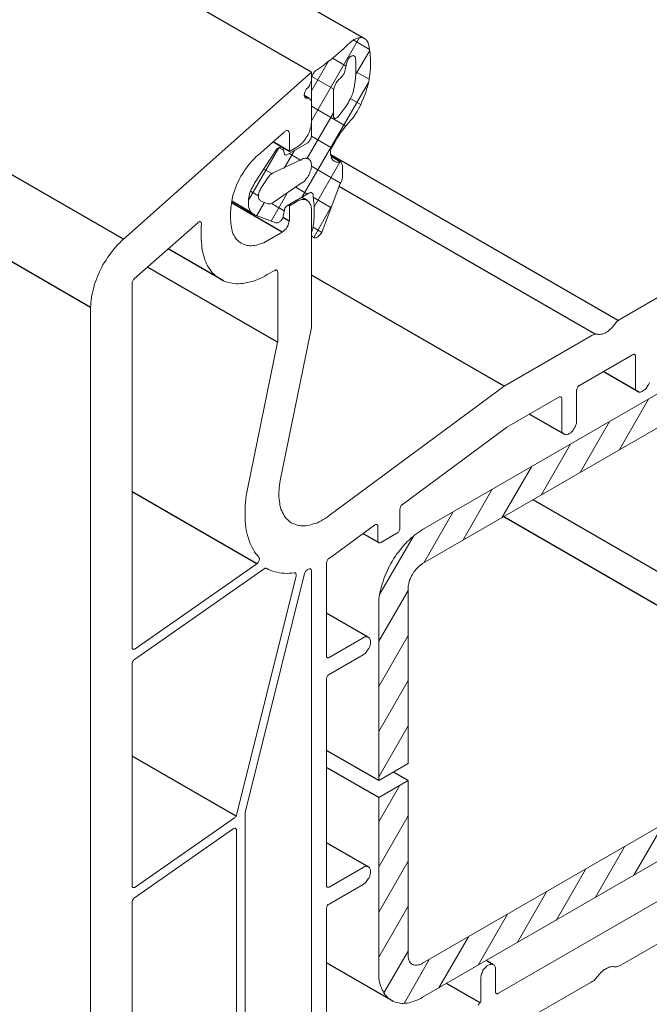
# Model space of a CAD drawing. Units: millimetres. Extents: x -7015 to -4376, y 7520 to 8035.
# Drawn here: x -5925 to -5921, y 7541 to 7548 of the extents above; entities that cross this region are included whole.
import ezdxf

# ---------------------------------------------------------------- set-up
doc = ezdxf.new("R2010")
doc.units = ezdxf.units.MM
doc.linetypes.add('AUSGEZOGEN', pattern=[0])
for name, color, linetype in [('15', 1, 'AUSGEZOGEN'), ('31', 3, 'AUSGEZOGEN'), ('61', 6, 'AUSGEZOGEN')]:
    doc.layers.add(name, color=color, linetype=linetype)

msp = doc.modelspace()

# ---------------------------------------------------------------- linework, layer by layer
at = {"color": 1}
for p, q in [((-5923.1505, 7547.6467), (-5933.8583, 7553.8289)), ((-5923.1671, 7547.47), (-5923.2004, 7547.4892)), ((-5923.2982, 7547.1143), (-5923.4092, 7547.1784)), ((-5921.0903, 7545.9765), (-5923.0236, 7547.0927)), ((-5921.2431, 7545.885), (-5922.9644, 7546.8787)), ((-5923.1796, 7546.7836), (-5923.2175, 7546.8055)), ((-5923.3481, 7546.5714), (-5923.6887, 7546.7681)), ((-5923.2982, 7546.7482), (-5923.3073, 7546.7534)), ((-5923.3003, 7546.6442), (-5923.3433, 7546.669)), ((-5923.7433, 7546.2448), (-5924.114, 7546.4589)), ((-5923.3793, 7545.8309), (-5924.2536, 7546.3357)), ((-5921.8567, 7545.5356), (-5923.1505, 7546.2825)), ((-5920.9499, 7545.496), (-5921.1894, 7545.6343)), ((-5921.4491, 7545.2111), (-5921.6868, 7545.3483)), ((-5923.5187, 7544.3416), (-5924.3569, 7544.8256)), ((-5922.7012, 7544.4852), (-5922.8049, 7544.545)), ((-5922.7699, 7543.8487), (-5923.0507, 7544.0108)), ((-5923.657, 7542.6464), (-5924.3569, 7543.0505)), ((-5922.7657, 7542.3032), (-5923.0507, 7542.4678)), ((-5921.9316, 7541.6501), (-5921.9768, 7541.6762)), ((-5922.0169, 7541.3922), (-5922.2428, 7541.5226))]:
    msp.add_line(p, q, dxfattribs=at)
at = {"color": 1, "lineweight": 0}
for points in [[(-5923.1505, 7547.3202), (-5922.8281, 7547.8797)], [(-5922.7678, 7547.8339), (-5922.7699, 7547.8423), (-5922.7719, 7547.8485), (-5922.7761, 7547.8547), (-5922.7803, 7547.861), (-5922.7844, 7547.8651), (-5922.7886, 7547.8693), (-5922.7948, 7547.8735), (-5922.8011, 7547.8755), (-5922.8052, 7547.8776), (-5922.8135, 7547.8797), (-5922.8198, 7547.8797), (-5922.826, 7547.8797), (-5922.8343, 7547.8776), (-5922.8406, 7547.8755), (-5922.8489, 7547.8735), (-5922.8572, 7547.8693), (-5922.8655, 7547.8651), (-5922.8718, 7547.861), (-5922.8801, 7547.8547), (-5922.8884, 7547.8485)], [(-5922.7615, 7547.7986), (-5922.8697, 7547.8631)], [(-5923.1235, 7547.6551), (-5923.0964, 7547.6738), (-5923.0694, 7547.6925), (-5923.0444, 7547.7133), (-5923.0174, 7547.7341), (-5922.9903, 7547.757), (-5922.9654, 7547.7778), (-5922.9383, 7547.8007), (-5922.9134, 7547.8256), (-5922.8884, 7547.8485)], [(-5922.8531, 7547.6322), (-5922.7595, 7547.7923)], [(-5922.7595, 7547.6322), (-5922.7574, 7547.653), (-5922.7553, 7547.6759), (-5922.7553, 7547.6967), (-5922.7553, 7547.7175), (-5922.7553, 7547.7383), (-5922.7574, 7547.7591), (-5922.7574, 7547.7778), (-5922.7615, 7547.7965), (-5922.7636, 7547.8152), (-5922.7678, 7547.8339)], [(-5922.9175, 7547.6863), (-5923.0091, 7547.7403)], [(-5922.8551, 7547.7403), (-5922.8551, 7547.7445), (-5922.8572, 7547.7487), (-5922.8593, 7547.7528), (-5922.8614, 7547.7549), (-5922.8655, 7547.757), (-5922.8676, 7547.757), (-5922.8718, 7547.7591), (-5922.8759, 7547.757), (-5922.8801, 7547.757), (-5922.8843, 7547.7549), (-5922.8884, 7547.7507), (-5922.8926, 7547.7487), (-5922.8967, 7547.7445), (-5922.9009, 7547.7383), (-5922.9051, 7547.7341), (-5922.9071, 7547.7279), (-5922.9092, 7547.7237), (-5922.9113, 7547.7175), (-5922.9134, 7547.7112)], [(-5922.8614, 7547.5615), (-5922.8572, 7547.5843), (-5922.8551, 7547.6093), (-5922.8531, 7547.6322), (-5922.8531, 7547.6551), (-5922.8531, 7547.6759), (-5922.8531, 7547.6987), (-5922.8531, 7547.7195), (-5922.8551, 7547.7403)], [(-5923.1505, 7547.522), (-5923.0361, 7547.7195)], [(-5922.9508, 7547.6114), (-5922.9467, 7547.6176), (-5922.9404, 7547.6239), (-5922.9363, 7547.6322), (-5922.9321, 7547.6384), (-5922.9279, 7547.6467), (-5922.9259, 7547.653), (-5922.9238, 7547.6613)], [(-5922.9134, 7547.7112), (-5922.9238, 7547.6613)], [(-5923.1505, 7547.6072), (-5923.1505, 7547.6467), (-5924.4151, 7546.5236)], [(-5923.1817, 7547.5365), (-5923.1755, 7547.5407), (-5923.1713, 7547.5469), (-5923.1671, 7547.5532), (-5923.163, 7547.5594), (-5923.1609, 7547.5656), (-5923.1567, 7547.5739), (-5923.1547, 7547.5802), (-5923.1526, 7547.5864), (-5923.1505, 7547.5927), (-5923.1505, 7547.601), (-5923.1505, 7547.6072)], [(-5923.1235, 7547.6551), (-5923.1276, 7547.6509), (-5923.1318, 7547.6467), (-5923.1359, 7547.6426), (-5923.1401, 7547.6384), (-5923.1422, 7547.6322), (-5923.1443, 7547.6259), (-5923.1484, 7547.6218), (-5923.1484, 7547.6155), (-5923.1505, 7547.6093), (-5923.1505, 7547.6051)], [(-5923.1505, 7547.2204), (-5923.1505, 7547.6051)], [(-5923.0007, 7547.5324), (-5923.1484, 7547.6176)], [(-5922.9695, 7547.5947), (-5922.9737, 7547.5885), (-5922.9799, 7547.5823), (-5922.9841, 7547.576), (-5922.9883, 7547.5698), (-5922.9903, 7547.5635), (-5922.9945, 7547.5552), (-5922.9966, 7547.549), (-5922.9987, 7547.5428), (-5923.0007, 7547.5344), (-5923.0028, 7547.5282), (-5923.0028, 7547.522)], [(-5922.9695, 7547.5947), (-5922.9508, 7547.6114)], [(-5922.8739, 7547.3368), (-5922.8635, 7547.3514), (-5922.8531, 7547.368), (-5922.8447, 7547.3826), (-5922.8343, 7547.3992), (-5922.826, 7547.4159), (-5922.8177, 7547.4325), (-5922.8115, 7547.4492), (-5922.8031, 7547.4658), (-5922.7969, 7547.4824), (-5922.7907, 7547.4991), (-5922.7844, 7547.5157), (-5922.7803, 7547.5324), (-5922.774, 7547.549), (-5922.7699, 7547.5656), (-5922.7657, 7547.5823), (-5922.7636, 7547.5989), (-5922.7615, 7547.6155), (-5922.7595, 7547.6322)], [(-5922.7636, 7547.5989), (-5922.8531, 7547.6488)], [(-5923.2129, 7546.8085), (-5922.7678, 7547.5781)], [(-5923.1817, 7547.5365), (-5923.1859, 7547.5324), (-5923.1879, 7547.5261), (-5923.1921, 7547.522), (-5923.1942, 7547.5157), (-5923.1963, 7547.5116), (-5923.1983, 7547.5053), (-5923.1983, 7547.5012), (-5923.2004, 7547.4949), (-5923.2004, 7547.4908), (-5923.1983, 7547.4866), (-5923.1983, 7547.4824), (-5923.1963, 7547.4783), (-5923.1942, 7547.4762), (-5923.1921, 7547.4741), (-5923.1879, 7547.472), (-5923.1859, 7547.472), (-5923.1817, 7547.472)], [(-5922.9321, 7547.3992), (-5922.9238, 7547.4096), (-5922.9155, 7547.4221), (-5922.9092, 7547.4325), (-5922.903, 7547.4429), (-5922.8967, 7547.4554), (-5922.8905, 7547.4658), (-5922.8843, 7547.4783), (-5922.8801, 7547.4908), (-5922.8739, 7547.5032), (-5922.8718, 7547.5136), (-5922.8676, 7547.5261), (-5922.8655, 7547.5386), (-5922.8614, 7547.5511), (-5922.8614, 7547.5615)], [(-5923.1505, 7547.4367), (-5923.1505, 7547.4429), (-5923.1505, 7547.4492), (-5923.1526, 7547.4533), (-5923.1547, 7547.4575), (-5923.1567, 7547.4616), (-5923.1609, 7547.4658), (-5923.163, 7547.4679), (-5923.1671, 7547.47), (-5923.1713, 7547.472), (-5923.1755, 7547.472), (-5923.1817, 7547.472)], [(-5923.0028, 7547.522), (-5923.0028, 7547.3493)], [(-5922.8198, 7547.4284), (-5922.8863, 7547.4679)], [(-5923.1505, 7547.314), (-5923.1505, 7547.4367)], [(-5922.9196, 7547.2848), (-5923.1505, 7547.418)], [(-5922.9716, 7547.3472), (-5922.9321, 7547.3992)], [(-5923.1817, 7547.0644), (-5923.0028, 7547.3743)], [(-5922.8739, 7547.3368), (-5922.8884, 7547.3223), (-5922.9009, 7547.3077), (-5922.9134, 7547.2932), (-5922.9259, 7547.2765), (-5922.9383, 7547.262), (-5922.9508, 7547.2453), (-5922.9633, 7547.2287), (-5922.9737, 7547.21), (-5922.9841, 7547.1933), (-5922.9945, 7547.1746), (-5923.0049, 7547.1559), (-5923.0153, 7547.1392), (-5923.0236, 7547.1205)], [(-5923.0028, 7547.3493), (-5923.0028, 7547.3452), (-5923.0007, 7547.341), (-5922.9987, 7547.3389), (-5922.9966, 7547.3368), (-5922.9945, 7547.3348), (-5922.9924, 7547.3348), (-5922.9883, 7547.3348), (-5922.9862, 7547.3368), (-5922.982, 7547.3389), (-5922.9779, 7547.341), (-5922.9758, 7547.3431), (-5922.9716, 7547.3472)], [(-5923.2503, 7547.1434), (-5923.242, 7547.1476), (-5923.2337, 7547.1538), (-5923.2254, 7547.16), (-5923.2191, 7547.1663), (-5923.2108, 7547.1725), (-5923.2046, 7547.1808), (-5923.1983, 7547.1892), (-5923.1921, 7547.1975), (-5923.1859, 7547.2079), (-5923.1796, 7547.2162), (-5923.1734, 7547.2266), (-5923.1692, 7547.237), (-5923.1651, 7547.2453), (-5923.1609, 7547.2557), (-5923.1588, 7547.2661), (-5923.1547, 7547.2765), (-5923.1526, 7547.2869), (-5923.1526, 7547.2952), (-5923.1505, 7547.3056), (-5923.1505, 7547.314)], [(-5923.5103, 7547.0893), (-5923.3356, 7547.2432)], [(-5923.2982, 7547.2328), (-5923.2982, 7547.237), (-5923.3003, 7547.2412), (-5923.3023, 7547.2453), (-5923.3044, 7547.2474), (-5923.3065, 7547.2516), (-5923.3086, 7547.2536), (-5923.3127, 7547.2536), (-5923.3148, 7547.2536), (-5923.319, 7547.2536), (-5923.3231, 7547.2516), (-5923.3273, 7547.2495), (-5923.3315, 7547.2474), (-5923.3356, 7547.2432)], [(-5923.2982, 7547.2328), (-5923.2982, 7547.1143), (-5923.2503, 7547.1434)], [(-5923.1796, 7547.1704), (-5923.1755, 7547.1725), (-5923.1713, 7547.1767), (-5923.1671, 7547.1808), (-5923.1651, 7547.185), (-5923.1609, 7547.1892), (-5923.1567, 7547.1954), (-5923.1547, 7547.1996), (-5923.1526, 7547.2058), (-5923.1526, 7547.21), (-5923.1505, 7547.2162), (-5923.1505, 7547.2204)], [(-5923.0153, 7547.1372), (-5923.1505, 7547.2162)], [(-5923.5748, 7546.7856), (-5923.371, 7547.1392)], [(-5923.3419, 7547.1309), (-5923.3419, 7547.1351), (-5923.3439, 7547.1392), (-5923.346, 7547.1413), (-5923.3502, 7547.1434), (-5923.3523, 7547.1434), (-5923.3564, 7547.1434), (-5923.3606, 7547.1434), (-5923.3647, 7547.1413), (-5923.3689, 7547.1413), (-5923.3731, 7547.1372), (-5923.3772, 7547.1351), (-5923.3814, 7547.1309), (-5923.3855, 7547.1268), (-5923.3897, 7547.1205)], [(-5923.3398, 7547.1226), (-5923.3689, 7547.1392)], [(-5923.3419, 7547.1309), (-5923.3315, 7547.0976)], [(-5923.3127, 7547.0935), (-5923.1796, 7547.1704)], [(-5919.0508, 7547.1559), (-5921.0726, 7545.989)], [(-5923.5103, 7547.0893), (-5923.5228, 7547.0789), (-5923.5332, 7547.0664), (-5923.5457, 7547.056), (-5923.5561, 7547.0436), (-5923.5665, 7547.0311), (-5923.5769, 7547.0186), (-5923.5873, 7547.004), (-5923.5977, 7546.9916), (-5923.606, 7546.977), (-5923.6143, 7546.9624), (-5923.6247, 7546.9479), (-5923.6331, 7546.9333), (-5923.6393, 7546.9188), (-5923.6476, 7546.9021), (-5923.6539, 7546.8876), (-5923.6601, 7546.873), (-5923.6663, 7546.8564), (-5923.6705, 7546.8418), (-5923.6767, 7546.8252), (-5923.6809, 7546.8106), (-5923.6851, 7546.794), (-5923.6871, 7546.7794), (-5923.6892, 7546.7648), (-5923.6913, 7546.7503), (-5923.6934, 7546.7357), (-5923.6934, 7546.7212), (-5923.6955, 7546.7066)], [(-5923.5332, 7546.9), (-5923.3897, 7547.1205)], [(-5923.2129, 7547.0623), (-5923.4084, 7546.9708)], [(-5923.3335, 7547.002), (-5923.2649, 7547.1205)], [(-5923.3315, 7547.0976), (-5923.3315, 7547.0956), (-5923.3294, 7547.0935), (-5923.3273, 7547.0914), (-5923.3231, 7547.0893), (-5923.3211, 7547.0893), (-5923.3169, 7547.0914), (-5923.3127, 7547.0935)], [(-5923.2212, 7547.054), (-5923.3003, 7547.0997)], [(-5923.2129, 7546.9042), (-5923.2067, 7546.9084), (-5923.2004, 7546.9125), (-5923.1942, 7546.9188), (-5923.19, 7546.925), (-5923.1838, 7546.9333), (-5923.1775, 7546.9396), (-5923.1734, 7546.9479), (-5923.1692, 7546.9541), (-5923.1651, 7546.9624), (-5923.1609, 7546.9708), (-5923.1588, 7546.9791), (-5923.1547, 7546.9874), (-5923.1526, 7546.9957), (-5923.1526, 7547.004), (-5923.1505, 7547.0124), (-5923.1505, 7547.0186), (-5923.1505, 7547.0269), (-5923.1526, 7547.0332), (-5923.1526, 7547.0394), (-5923.1547, 7547.0456), (-5923.1588, 7547.0519), (-5923.1609, 7547.056), (-5923.1651, 7547.0602), (-5923.1692, 7547.0623), (-5923.1734, 7547.0664), (-5923.1775, 7547.0685), (-5923.1838, 7547.0685), (-5923.19, 7547.0685), (-5923.1942, 7547.0685), (-5923.2004, 7547.0664), (-5923.2067, 7547.0664), (-5923.2129, 7547.0623)], [(-5923.0236, 7547.1205), (-5923.0236, 7547.1101), (-5923.0236, 7547.1018), (-5923.0236, 7547.0956), (-5923.0215, 7547.0872), (-5923.0195, 7547.0789), (-5923.0174, 7547.0727), (-5923.0153, 7547.0664), (-5923.0111, 7547.0623), (-5923.007, 7547.056), (-5923.0028, 7547.0519), (-5922.9987, 7547.0477), (-5922.9924, 7547.0456), (-5922.9883, 7547.0436), (-5922.982, 7547.0415), (-5922.9758, 7547.0415), (-5922.9695, 7547.0415), (-5922.9612, 7547.0415), (-5922.955, 7547.0436)], [(-5923.4126, 7546.9624), (-5923.4708, 7546.9957)], [(-5922.955, 7546.9), (-5923.1505, 7547.0144)], [(-5923.1339, 7546.742), (-5922.9612, 7547.0415)], [(-5922.9425, 7547.0124), (-5922.9425, 7547.0186), (-5922.9446, 7547.0248), (-5922.9467, 7547.0311), (-5922.9487, 7547.0352), (-5922.9508, 7547.0394), (-5922.955, 7547.0436)], [(-5922.9425, 7547.0124), (-5922.9425, 7546.9458)], [(-5923.4438, 7546.9354), (-5923.4895, 7546.8688)], [(-5923.4084, 7546.9708), (-5923.4147, 7546.9666), (-5923.4188, 7546.9624), (-5923.4251, 7546.9583), (-5923.4313, 7546.9541), (-5923.4355, 7546.9479), (-5923.4396, 7546.9416), (-5923.4438, 7546.9354)], [(-5922.9571, 7546.898), (-5922.9529, 7546.9042), (-5922.9508, 7546.9104), (-5922.9467, 7546.9188), (-5922.9446, 7546.925), (-5922.9446, 7546.9333), (-5922.9425, 7546.9396), (-5922.9425, 7546.9458)], [(-5923.5332, 7546.9), (-5923.5395, 7546.8896), (-5923.5457, 7546.8792), (-5923.5499, 7546.8688), (-5923.5561, 7546.8584), (-5923.5603, 7546.848), (-5923.5644, 7546.8376), (-5923.5665, 7546.8272), (-5923.5707, 7546.8148), (-5923.5727, 7546.8044), (-5923.5748, 7546.794), (-5923.5748, 7546.7836), (-5923.5748, 7546.7752), (-5923.5748, 7546.7648), (-5923.5748, 7546.7544), (-5923.5748, 7546.7461), (-5923.5727, 7546.7378), (-5923.5707, 7546.7295), (-5923.5665, 7546.7232), (-5923.5644, 7546.717), (-5923.5603, 7546.7108), (-5923.5561, 7546.7045), (-5923.5499, 7546.6983), (-5923.5457, 7546.6941), (-5923.5395, 7546.692), (-5923.5332, 7546.6879)], [(-5923.4895, 7546.8688), (-5923.4937, 7546.8626), (-5923.4958, 7546.8543), (-5923.4999, 7546.848), (-5923.502, 7546.8418), (-5923.5041, 7546.8335), (-5923.5062, 7546.8272), (-5923.5062, 7546.821), (-5923.5062, 7546.8148), (-5923.5062, 7546.8085), (-5923.5062, 7546.8023), (-5923.5041, 7546.796), (-5923.502, 7546.7919), (-5923.4999, 7546.7877), (-5923.4958, 7546.7856), (-5923.4937, 7546.7815), (-5923.4895, 7546.7794)], [(-5923.4084, 7546.7711), (-5923.2129, 7546.9042)], [(-5923.1775, 7546.8272), (-5923.2545, 7546.8709)], [(-5922.9571, 7546.898), (-5923.0819, 7546.5693)], [(-5923.5062, 7546.8148), (-5923.5603, 7546.846)], [(-5923.423, 7546.6463), (-5923.3169, 7546.8293)], [(-5923.1692, 7546.8335), (-5923.3127, 7546.7503)], [(-5923.1401, 7546.8064), (-5923.1401, 7546.8106), (-5923.1401, 7546.8168), (-5923.1401, 7546.821), (-5923.1401, 7546.8252), (-5923.1422, 7546.8293), (-5923.1443, 7546.8314), (-5923.1463, 7546.8335), (-5923.1505, 7546.8356), (-5923.1526, 7546.8376), (-5923.1567, 7546.8376), (-5923.1609, 7546.8356), (-5923.1651, 7546.8356), (-5923.1692, 7546.8335)], [(-5923.1422, 7546.5943), (-5923.1401, 7546.6151), (-5923.1359, 7546.6359), (-5923.1359, 7546.6546), (-5923.1339, 7546.6754), (-5923.1339, 7546.6962), (-5923.1318, 7546.7149), (-5923.1339, 7546.7336), (-5923.1339, 7546.7524), (-5923.1359, 7546.7711), (-5923.138, 7546.7877), (-5923.1401, 7546.8064)], [(-5923.0195, 7546.7357), (-5923.1401, 7546.8064)], [(-5923.5187, 7546.6837), (-5923.4687, 7546.769)], [(-5923.4895, 7546.7794), (-5923.4438, 7546.7628)], [(-5923.4438, 7546.7628), (-5923.4396, 7546.7628), (-5923.4355, 7546.7607), (-5923.4313, 7546.7628), (-5923.4251, 7546.7628), (-5923.4188, 7546.7648), (-5923.4147, 7546.7669), (-5923.4084, 7546.7711)], [(-5923.3335, 7546.7149), (-5923.4147, 7546.7628)], [(-5923.3127, 7546.7503), (-5923.3169, 7546.7482), (-5923.3211, 7546.744), (-5923.3231, 7546.7399), (-5923.3273, 7546.7357), (-5923.3294, 7546.7316), (-5923.3315, 7546.7274), (-5923.3315, 7546.7212)], [(-5923.2503, 7546.7773), (-5923.2982, 7546.7482), (-5923.2982, 7546.6567)], [(-5923.1505, 7546.7191), (-5923.1505, 7546.7295), (-5923.1526, 7546.7378), (-5923.1526, 7546.744), (-5923.1547, 7546.7524), (-5923.1588, 7546.7586), (-5923.1609, 7546.7648), (-5923.1651, 7546.7711), (-5923.1692, 7546.7752), (-5923.1734, 7546.7794), (-5923.1796, 7546.7836), (-5923.1859, 7546.7877), (-5923.1921, 7546.7898), (-5923.1983, 7546.7898), (-5923.2046, 7546.7898), (-5923.2108, 7546.7898), (-5923.2191, 7546.7898), (-5923.2254, 7546.7877), (-5923.2337, 7546.7836), (-5923.242, 7546.7815), (-5923.2503, 7546.7773)], [(-5923.1359, 7546.536), (-5923.0153, 7546.7461)], [(-5923.6955, 7546.6567), (-5923.6955, 7546.7066)], [(-5923.3897, 7546.6338), (-5923.5332, 7546.6879)], [(-5923.3897, 7546.6338), (-5923.3855, 7546.6338), (-5923.3814, 7546.6338), (-5923.3772, 7546.6338), (-5923.3731, 7546.6359), (-5923.3689, 7546.638), (-5923.3647, 7546.64), (-5923.3606, 7546.6442), (-5923.3564, 7546.6484), (-5923.3523, 7546.6525), (-5923.3502, 7546.6567), (-5923.346, 7546.6629), (-5923.3439, 7546.6671), (-5923.3419, 7546.6733), (-5923.3419, 7546.6796)], [(-5923.3606, 7544.9032), (-5923.1505, 7545.9308), (-5923.1505, 7546.7191)], [(-5923.3315, 7546.7212), (-5923.3419, 7546.6796)], [(-5924.3423, 7546.2573), (-5923.9159, 7546.6338)], [(-5923.891, 7546.6255), (-5923.891, 7546.6296), (-5923.8931, 7546.6338), (-5923.8931, 7546.6359), (-5923.8951, 7546.638), (-5923.8972, 7546.64), (-5923.8993, 7546.64), (-5923.9035, 7546.6421), (-5923.9055, 7546.64), (-5923.9097, 7546.64), (-5923.9139, 7546.638), (-5923.9159, 7546.6338)], [(-5923.891, 7546.6255), (-5923.8931, 7546.6088), (-5923.8931, 7546.5922)], [(-5923.6955, 7546.6567), (-5923.6934, 7546.6421), (-5923.6934, 7546.6296), (-5923.6913, 7546.6172), (-5923.6892, 7546.6047), (-5923.6871, 7546.5922), (-5923.683, 7546.5797), (-5923.6809, 7546.5693), (-5923.6767, 7546.5589), (-5923.6705, 7546.5485), (-5923.6663, 7546.5402), (-5923.6601, 7546.5298), (-5923.6539, 7546.5215), (-5923.6455, 7546.5152), (-5923.6393, 7546.509), (-5923.631, 7546.5028), (-5923.6227, 7546.4965), (-5923.6143, 7546.4924), (-5923.6039, 7546.4882), (-5923.5956, 7546.4861), (-5923.5852, 7546.482), (-5923.5748, 7546.482), (-5923.5644, 7546.4799), (-5923.554, 7546.4799), (-5923.5415, 7546.482), (-5923.5311, 7546.482), (-5923.5187, 7546.484), (-5923.5083, 7546.4882), (-5923.4958, 7546.4924), (-5923.4833, 7546.4965), (-5923.4708, 7546.5007), (-5923.4604, 7546.5069), (-5923.4479, 7546.5132)], [(-5923.3481, 7546.5714), (-5923.3419, 7546.5756), (-5923.3377, 7546.5797), (-5923.3315, 7546.5839), (-5923.3273, 7546.5901), (-5923.3211, 7546.5943), (-5923.3169, 7546.6026), (-5923.3127, 7546.6088), (-5923.3086, 7546.6151), (-5923.3065, 7546.6213), (-5923.3044, 7546.6296), (-5923.3023, 7546.6359), (-5923.3003, 7546.6442), (-5923.2982, 7546.6504), (-5923.2982, 7546.6567)], [(-5923.0819, 7546.5693), (-5923.1401, 7546.6047)], [(-5923.8931, 7546.5922), (-5923.8931, 7546.5423)], [(-5923.8931, 7546.5423), (-5923.8931, 7546.5236), (-5923.891, 7546.5048), (-5923.8889, 7546.4861), (-5923.8868, 7546.4695), (-5923.8847, 7546.4508), (-5923.8806, 7546.4341), (-5923.8764, 7546.4175), (-5923.8723, 7546.4029), (-5923.8681, 7546.3863), (-5923.8619, 7546.3717), (-5923.8556, 7546.3592), (-5923.8494, 7546.3447), (-5923.8411, 7546.3322), (-5923.8327, 7546.3197), (-5923.8244, 7546.3093), (-5923.8161, 7546.2968), (-5923.8057, 7546.2885), (-5923.7953, 7546.2781), (-5923.7849, 7546.2698), (-5923.7745, 7546.2615), (-5923.762, 7546.2552), (-5923.7495, 7546.2469), (-5923.7371, 7546.2428), (-5923.7246, 7546.2365), (-5923.7121, 7546.2324), (-5923.6975, 7546.2303), (-5923.6851, 7546.2282), (-5923.6705, 7546.2261), (-5923.6559, 7546.224), (-5923.6414, 7546.224), (-5923.6247, 7546.2261), (-5923.6102, 7546.2261), (-5923.5935, 7546.2303), (-5923.579, 7546.2324), (-5923.5623, 7546.2365), (-5923.5457, 7546.2407), (-5923.5291, 7546.2469), (-5923.5145, 7546.2532), (-5923.4979, 7546.2594), (-5923.4812, 7546.2677), (-5923.4646, 7546.276), (-5923.4479, 7546.2864)], [(-5923.3481, 7546.5714), (-5923.4479, 7546.5132)], [(-5923.1422, 7546.5943), (-5923.1443, 7546.588), (-5923.1463, 7546.5818), (-5923.1484, 7546.5756), (-5923.1505, 7546.5693), (-5923.1505, 7546.5631), (-5923.1505, 7546.5589), (-5923.1505, 7546.5527), (-5923.1484, 7546.5485), (-5923.1463, 7546.5444), (-5923.1443, 7546.5423), (-5923.1422, 7546.5381), (-5923.138, 7546.536), (-5923.1339, 7546.534), (-5923.1318, 7546.534), (-5923.1276, 7546.534), (-5923.1214, 7546.534), (-5923.1172, 7546.536), (-5923.1131, 7546.5381), (-5923.1089, 7546.5402), (-5923.1027, 7546.5444), (-5923.0985, 7546.5485), (-5923.0943, 7546.5527), (-5923.0902, 7546.5568), (-5923.086, 7546.5631), (-5923.0819, 7546.5693)], [(-5924.4151, 7546.5236), (-5924.4276, 7546.5132), (-5924.4401, 7546.5007), (-5924.4526, 7546.4882), (-5924.465, 7546.4736), (-5924.4775, 7546.4591), (-5924.4879, 7546.4466), (-5924.5004, 7546.43), (-5924.5108, 7546.4154), (-5924.5212, 7546.4008), (-5924.5316, 7546.3842), (-5924.542, 7546.3676), (-5924.5524, 7546.353), (-5924.5607, 7546.3364), (-5924.569, 7546.3176), (-5924.5774, 7546.301), (-5924.5857, 7546.2844), (-5924.5919, 7546.2677), (-5924.5982, 7546.249), (-5924.6044, 7546.2324), (-5924.6106, 7546.2157), (-5924.6148, 7546.1991), (-5924.619, 7546.1804), (-5924.6231, 7546.1637), (-5924.6273, 7546.1471), (-5924.6294, 7546.1304), (-5924.6314, 7546.1138), (-5924.6335, 7546.0972), (-5924.6335, 7546.0805), (-5924.6356, 7546.066)], [(-5923.4479, 7546.2864), (-5923.398, 7546.3135)], [(-5923.3772, 7546.3031), (-5923.3793, 7546.3072), (-5923.3793, 7546.3093), (-5923.3814, 7546.3135), (-5923.3835, 7546.3156), (-5923.3855, 7546.3156), (-5923.3876, 7546.3176), (-5923.3918, 7546.3176), (-5923.3939, 7546.3156), (-5923.398, 7546.3135)], [(-5923.3772, 7546.3031), (-5923.3772, 7545.8372)], [(-5924.3423, 7546.2573), (-5924.3465, 7546.2532), (-5924.3486, 7546.249), (-5924.3527, 7546.2448), (-5924.3548, 7546.2407), (-5924.3569, 7546.2344), (-5924.3569, 7546.2303), (-5924.3569, 7546.2261)], [(-5924.3569, 7543.7821), (-5924.3569, 7546.2261)], [(-5922.4038, 7544.5725), (-5919.5334, 7546.2303)], [(-5924.6356, 7546.066), (-5924.6356, 7538.786), (-5924.1406, 7539.073), (-5924.1406, 7539.1292), (-5924.1801, 7539.2789), (-5924.2591, 7539.2332)], [(-5922.4038, 7544.3437), (-5919.5334, 7546.0015)], [(-5921.2265, 7545.885), (-5921.2203, 7545.8829), (-5921.2119, 7545.8829), (-5921.2057, 7545.885), (-5921.1974, 7545.885), (-5921.1911, 7545.8871), (-5921.1828, 7545.8912), (-5921.1745, 7545.8954), (-5921.1683, 7545.8996), (-5921.1599, 7545.9037), (-5921.1516, 7545.91), (-5921.1454, 7545.9162), (-5921.1371, 7545.9245), (-5921.1308, 7545.9308), (-5921.1225, 7545.9391), (-5921.1163, 7545.9474)], [(-5921.0726, 7545.989), (-5921.0788, 7545.9848), (-5921.0871, 7545.9786), (-5921.0934, 7545.9744), (-5921.0996, 7545.9682), (-5921.1059, 7545.962), (-5921.11, 7545.9557), (-5921.1163, 7545.9474)], [(-5921.2702, 7545.8746), (-5921.8567, 7545.5356), (-5923.0319, 7544.6661)], [(-5921.2265, 7545.885), (-5921.2327, 7545.885), (-5921.2369, 7545.885), (-5921.2431, 7545.885), (-5921.2494, 7545.8829), (-5921.2556, 7545.8808), (-5921.2639, 7545.8788), (-5921.2702, 7545.8746)], [(-5923.3793, 7545.8309), (-5923.5811, 7544.845)], [(-5923.3793, 7545.8309), (-5923.3772, 7545.8351), (-5923.3772, 7545.8372)], [(-5921.3492, 7545.5418), (-5920.9935, 7545.7477)], [(-5920.9727, 7545.7373), (-5920.9727, 7545.7415), (-5920.9748, 7545.7436), (-5920.9769, 7545.7477), (-5920.979, 7545.7498), (-5920.9811, 7545.7498), (-5920.9831, 7545.7519), (-5920.9873, 7545.7498), (-5920.9894, 7545.7498), (-5920.9935, 7545.7477)], [(-5920.9727, 7545.7373), (-5920.9727, 7545.5314)], [(-5921.3492, 7545.5418), (-5921.3534, 7545.5397), (-5921.3555, 7545.5376), (-5921.3596, 7545.5335), (-5921.3617, 7545.5293), (-5921.3638, 7545.5252), (-5921.3659, 7545.521), (-5921.3679, 7545.5168), (-5921.3679, 7545.5127), (-5921.37, 7545.5085)], [(-5920.9727, 7545.5314), (-5920.9727, 7545.5252), (-5920.9727, 7545.5189), (-5920.9707, 7545.5148), (-5920.9686, 7545.5085), (-5920.9665, 7545.5044), (-5920.9623, 7545.5023), (-5920.9582, 7545.4981), (-5920.954, 7545.4981), (-5920.9499, 7545.496), (-5920.9457, 7545.496), (-5920.9395, 7545.496), (-5920.9353, 7545.4981), (-5920.9291, 7545.5002), (-5920.9249, 7545.5023), (-5920.9187, 7545.5064), (-5920.9124, 7545.5106), (-5920.9083, 7545.5148), (-5920.902, 7545.521), (-5920.8979, 7545.5272), (-5920.8937, 7545.5335), (-5920.8895, 7545.5397), (-5920.8854, 7545.546), (-5920.8812, 7545.5543), (-5920.8791, 7545.5605)], [(-5921.37, 7545.3026), (-5921.37, 7545.5085)], [(-5922.539, 7544.741), (-5921.8401, 7545.2589), (-5921.838, 7545.261), (-5921.4886, 7545.4628)], [(-5921.4678, 7545.4503), (-5921.4678, 7545.4544), (-5921.4699, 7545.4586), (-5921.4699, 7545.4607), (-5921.4719, 7545.4628), (-5921.4761, 7545.4648), (-5921.4782, 7545.4648), (-5921.4803, 7545.4648), (-5921.4844, 7545.4648), (-5921.4886, 7545.4628)], [(-5921.4678, 7545.4503), (-5921.4678, 7545.2444)], [(-5921.083, 7545.1071), (-5920.8854, 7545.4482)], [(-5921.4678, 7545.2444), (-5921.4678, 7545.2381), (-5921.4678, 7545.234), (-5921.4657, 7545.2277), (-5921.4636, 7545.2236), (-5921.4615, 7545.2194), (-5921.4574, 7545.2152), (-5921.4532, 7545.2132), (-5921.4491, 7545.2111), (-5921.4449, 7545.2111), (-5921.4407, 7545.209), (-5921.4345, 7545.2111), (-5921.4303, 7545.2111), (-5921.4241, 7545.2132), (-5921.4179, 7545.2173), (-5921.4137, 7545.2194), (-5921.4075, 7545.2236), (-5921.4033, 7545.2298), (-5921.3971, 7545.234), (-5921.3929, 7545.2402), (-5921.3887, 7545.2464), (-5921.3846, 7545.2527), (-5921.3804, 7545.261), (-5921.3763, 7545.2672), (-5921.3742, 7545.2756), (-5921.3721, 7545.2818), (-5921.37, 7545.288), (-5921.37, 7545.2964), (-5921.37, 7545.3026)], [(-5921.3451, 7544.9552), (-5921.1475, 7545.2984)], [(-5921.6071, 7544.8034), (-5921.4095, 7545.1466)], [(-5921.8713, 7544.6516), (-5921.6716, 7544.9948)], [(-5923.3606, 7544.9032), (-5923.3627, 7544.8866), (-5923.3668, 7544.87), (-5923.3689, 7544.8554), (-5923.3689, 7544.8388), (-5923.371, 7544.8221), (-5923.371, 7544.8076), (-5923.371, 7544.7909), (-5923.3689, 7544.7764), (-5923.3668, 7544.7618), (-5923.3647, 7544.7493), (-5923.3627, 7544.7348), (-5923.3585, 7544.7223), (-5923.3564, 7544.7098), (-5923.3502, 7544.6973), (-5923.346, 7544.6869), (-5923.3398, 7544.6765), (-5923.3335, 7544.6661), (-5923.3273, 7544.6557), (-5923.3211, 7544.6474), (-5923.3127, 7544.6391), (-5923.3044, 7544.6328), (-5923.2961, 7544.6245), (-5923.2878, 7544.6183), (-5923.2774, 7544.6141), (-5923.267, 7544.61), (-5923.2566, 7544.6058), (-5923.2462, 7544.6016), (-5923.2358, 7544.5996), (-5923.2254, 7544.5975), (-5923.2129, 7544.5975), (-5923.2004, 7544.5975), (-5923.1879, 7544.5975), (-5923.1755, 7544.5996), (-5923.163, 7544.6016), (-5923.1505, 7544.6058), (-5923.138, 7544.61), (-5923.1255, 7544.6141), (-5923.111, 7544.6183), (-5923.0985, 7544.6245), (-5923.086, 7544.6308), (-5923.0715, 7544.6391), (-5923.059, 7544.6474), (-5923.0465, 7544.6557), (-5923.0319, 7544.6661)], [(-5923.5811, 7544.845), (-5923.5852, 7544.8221), (-5923.5894, 7544.7992), (-5923.5915, 7544.7764), (-5923.5935, 7544.7535), (-5923.5956, 7544.7327), (-5923.5977, 7544.7098), (-5923.5977, 7544.689), (-5923.5977, 7544.6682), (-5923.5977, 7544.6474), (-5923.5956, 7544.6266), (-5923.5935, 7544.6079), (-5923.5915, 7544.5871), (-5923.5894, 7544.5684), (-5923.5852, 7544.5496), (-5923.5811, 7544.533), (-5923.5748, 7544.5143), (-5923.5707, 7544.4976), (-5923.5644, 7544.4831), (-5923.5561, 7544.4664), (-5923.5499, 7544.4519), (-5923.5415, 7544.4373), (-5923.5332, 7544.4228), (-5923.5249, 7544.4103), (-5923.5145, 7544.3978), (-5923.5041, 7544.3874)], [(-5922.1334, 7544.4997), (-5921.9358, 7544.8429)], [(-5922.539, 7544.741), (-5922.5431, 7544.7389), (-5922.5473, 7544.7348), (-5922.5494, 7544.7306), (-5922.5515, 7544.7264), (-5922.5535, 7544.7223), (-5922.5556, 7544.7181), (-5922.5556, 7544.714), (-5922.5577, 7544.7098)], [(-5922.5577, 7544.5829), (-5922.5577, 7544.7098)], [(-5922.3955, 7544.3479), (-5922.1979, 7544.6911)], [(-5922.9987, 7544.402), (-5922.7283, 7544.6016)], [(-5922.7054, 7544.5933), (-5922.7054, 7544.5954), (-5922.7054, 7544.5996), (-5922.7075, 7544.6016), (-5922.7095, 7544.6037), (-5922.7116, 7544.6058), (-5922.7137, 7544.6058), (-5922.7179, 7544.6058), (-5922.7199, 7544.6058), (-5922.7241, 7544.6037), (-5922.7283, 7544.6016)], [(-5922.7054, 7544.5933), (-5922.7054, 7544.4956)], [(-5922.4038, 7544.5725), (-5922.4163, 7544.5642), (-5922.4287, 7544.5559), (-5922.4433, 7544.5455), (-5922.4558, 7544.5372), (-5922.4683, 7544.5268), (-5922.4828, 7544.5143), (-5922.4953, 7544.5018), (-5922.5078, 7544.4914), (-5922.5203, 7544.4768), (-5922.5327, 7544.4644), (-5922.5431, 7544.4498), (-5922.5556, 7544.4352), (-5922.566, 7544.4207), (-5922.5785, 7544.4061), (-5922.5889, 7544.3916), (-5922.5993, 7544.3749), (-5922.6076, 7544.3583), (-5922.618, 7544.3437), (-5922.6263, 7544.3271), (-5922.6347, 7544.3104), (-5922.643, 7544.2917), (-5922.6513, 7544.2751), (-5922.6575, 7544.2584), (-5922.6638, 7544.2418), (-5922.67, 7544.2231), (-5922.6763, 7544.2064), (-5922.6804, 7544.1898), (-5922.6846, 7544.1732), (-5922.6887, 7544.1565), (-5922.6929, 7544.1378), (-5922.695, 7544.1212), (-5922.6971, 7544.1066), (-5922.6991, 7544.09), (-5922.6991, 7544.0733), (-5922.6991, 7544.0588)], [(-5922.6846, 7544.4852), (-5922.5764, 7544.5476)], [(-5922.5764, 7544.5476), (-5922.5723, 7544.5496), (-5922.5702, 7544.5538), (-5922.566, 7544.5559), (-5922.5639, 7544.56), (-5922.5619, 7544.5642), (-5922.5598, 7544.5684), (-5922.5577, 7544.5746), (-5922.5577, 7544.5788), (-5922.5577, 7544.5829)], [(-5922.7054, 7544.4956), (-5922.7054, 7544.4935), (-5922.7033, 7544.4893), (-5922.7033, 7544.4872), (-5922.7012, 7544.4852), (-5922.6971, 7544.4831), (-5922.695, 7544.4831), (-5922.6929, 7544.4831), (-5922.6887, 7544.4831), (-5922.6846, 7544.4852)], [(-5922.6929, 7544.1357), (-5922.4662, 7544.5288)], [(-5923.5187, 7544.3416), (-5923.5145, 7544.3458), (-5923.5124, 7544.3479), (-5923.5083, 7544.352), (-5923.5062, 7544.3562), (-5923.5041, 7544.3604), (-5923.502, 7544.3645), (-5923.502, 7544.3687), (-5923.4999, 7544.3728), (-5923.4999, 7544.377), (-5923.502, 7544.3812), (-5923.502, 7544.3832), (-5923.5041, 7544.3874)], [(-5923.034, 7544.377), (-5923.0361, 7544.3749), (-5923.0403, 7544.3728), (-5923.0423, 7544.3687), (-5923.0444, 7544.3645), (-5923.0465, 7544.3604), (-5923.0486, 7544.3562), (-5923.0507, 7544.352), (-5923.0507, 7544.3479), (-5923.0507, 7544.3437)], [(-5923.034, 7544.377), (-5923.0153, 7544.3895), (-5922.9987, 7544.402)], [(-5924.3402, 7543.6989), (-5923.4687, 7544.3084)], [(-5923.5187, 7544.3416), (-5924.3361, 7543.7717)], [(-5923.4521, 7544.3104), (-5923.4563, 7544.3125), (-5923.4583, 7544.3125), (-5923.4625, 7544.3125), (-5923.4646, 7544.3104), (-5923.4687, 7544.3084)], [(-5923.4521, 7544.3104), (-5923.4396, 7544.3042), (-5923.4251, 7544.298), (-5923.4105, 7544.2938), (-5923.3959, 7544.2876), (-5923.3814, 7544.2855), (-5923.3668, 7544.2813), (-5923.3502, 7544.2792), (-5923.3335, 7544.2792), (-5923.319, 7544.2772), (-5923.3003, 7544.2792), (-5923.2836, 7544.2792), (-5923.267, 7544.2813)], [(-5923.2545, 7544.2605), (-5923.2545, 7544.2647), (-5923.2545, 7544.2688), (-5923.2545, 7544.2709), (-5923.2566, 7544.2751), (-5923.2566, 7544.2772), (-5923.2587, 7544.2792), (-5923.2607, 7544.2813), (-5923.2649, 7544.2813), (-5923.267, 7544.2813)], [(-5923.1755, 7544.3042), (-5923.1796, 7544.3021), (-5923.1817, 7544.3), (-5923.1859, 7544.298), (-5923.1879, 7544.2938), (-5923.1921, 7544.2896), (-5923.1942, 7544.2855), (-5923.1963, 7544.2813), (-5923.1983, 7544.2772)], [(-5923.1755, 7544.3042), (-5923.1671, 7544.3084)], [(-5923.1505, 7544.2938), (-5923.1505, 7544.298), (-5923.1526, 7544.3021), (-5923.1526, 7544.3042), (-5923.1547, 7544.3063), (-5923.1567, 7544.3084), (-5923.1609, 7544.3084), (-5923.163, 7544.3084), (-5923.1671, 7544.3084)], [(-5923.1505, 7540.7537), (-5923.1505, 7544.2938)], [(-5923.0507, 7543.726), (-5923.0507, 7544.3437)], [(-5922.4038, 7544.3437), (-5922.41, 7544.3396), (-5922.4183, 7544.3333), (-5922.4267, 7544.3271), (-5922.4329, 7544.3208), (-5922.4412, 7544.3125), (-5922.4475, 7544.3063), (-5922.4537, 7544.298), (-5922.462, 7544.2876), (-5922.4683, 7544.2792), (-5922.4724, 7544.2709), (-5922.4787, 7544.2605), (-5922.4828, 7544.2501), (-5922.487, 7544.2397), (-5922.4911, 7544.2314), (-5922.4953, 7544.221), (-5922.4974, 7544.2106), (-5922.4995, 7544.2002), (-5922.5015, 7544.1919), (-5922.5015, 7544.1815), (-5922.5015, 7544.1732)], [(-5923.2545, 7544.2605), (-5923.6518, 7542.661)], [(-5923.1983, 7544.2772), (-5923.5956, 7542.6714)], [(-5922.6991, 7543.8216), (-5922.5015, 7544.1628)], [(-5922.5015, 7544.1732), (-5922.5015, 7543)], [(-5922.6991, 7544.0588), (-5922.6991, 7542.8856)], [(-5922.8031, 7543.8445), (-5923.0319, 7543.7135)], [(-5922.8031, 7543.7301), (-5922.799, 7543.7343), (-5922.7927, 7543.7384), (-5922.7886, 7543.7426), (-5922.7823, 7543.7488), (-5922.7782, 7543.7551), (-5922.774, 7543.7613), (-5922.7699, 7543.7676), (-5922.7657, 7543.7738), (-5922.7615, 7543.7821), (-5922.7595, 7543.7884), (-5922.7574, 7543.7967), (-5922.7553, 7543.8029), (-5922.7553, 7543.8092), (-5922.7553, 7543.8175), (-5922.7553, 7543.8216), (-5922.7553, 7543.8279), (-5922.7574, 7543.8341), (-5922.7595, 7543.8383), (-5922.7615, 7543.8424), (-5922.7657, 7543.8466), (-5922.7699, 7543.8487), (-5922.774, 7543.8508), (-5922.7782, 7543.8508), (-5922.7823, 7543.8508), (-5922.7886, 7543.8508), (-5922.7927, 7543.8508), (-5922.799, 7543.8487), (-5922.8031, 7543.8445)], [(-5922.6991, 7543.518), (-5922.5015, 7543.8612)], [(-5924.3569, 7543.7821), (-5924.3569, 7543.778), (-5924.3569, 7543.7738), (-5924.3548, 7543.7717), (-5924.3527, 7543.7696), (-5924.3506, 7543.7676), (-5924.3486, 7543.7676), (-5924.3465, 7543.7676), (-5924.3423, 7543.7676), (-5924.3382, 7543.7696), (-5924.3361, 7543.7717)], [(-5924.3402, 7543.6989), (-5924.3444, 7543.6968), (-5924.3465, 7543.6927), (-5924.3506, 7543.6885), (-5924.3527, 7543.6844), (-5924.3548, 7543.6802), (-5924.3569, 7543.676), (-5924.3569, 7543.6698), (-5924.3569, 7543.6656)], [(-5923.0507, 7543.726), (-5923.0507, 7543.7218), (-5923.0507, 7543.7176), (-5923.0486, 7543.7156), (-5923.0465, 7543.7135), (-5923.0444, 7543.7114), (-5923.0423, 7543.7114), (-5923.0382, 7543.7114), (-5923.0361, 7543.7114), (-5923.0319, 7543.7135)], [(-5923.0319, 7543.5991), (-5922.8031, 7543.7301)], [(-5924.3569, 7542.1784), (-5924.3569, 7543.6656)], [(-5923.0319, 7543.5991), (-5923.0361, 7543.597), (-5923.0382, 7543.5949), (-5923.0423, 7543.5908), (-5923.0444, 7543.5866), (-5923.0465, 7543.5824), (-5923.0486, 7543.5783), (-5923.0507, 7543.5741), (-5923.0507, 7543.57), (-5923.0507, 7543.5658)], [(-5923.0507, 7542.1826), (-5923.0507, 7543.5658)], [(-5922.6991, 7543.2143), (-5922.5015, 7543.5575)], [(-5922.4038, 7541.6584), (-5919.5334, 7543.3162)], [(-5922.6991, 7542.9106), (-5922.5015, 7543.2538)], [(-5922.4038, 7541.4296), (-5919.5334, 7543.0874)], [(-5922.6991, 7542.8856), (-5922.5015, 7543)], [(-5922.6991, 7542.7712), (-5922.5015, 7542.8856)], [(-5922.6991, 7542.609), (-5922.5577, 7542.8544)], [(-5922.5015, 7542.8856), (-5922.5015, 7541.7146)], [(-5922.6991, 7542.7712), (-5922.6991, 7541.6002)], [(-5923.6684, 7542.636), (-5924.3361, 7542.168)], [(-5923.6684, 7542.636), (-5923.6643, 7542.6381), (-5923.6622, 7542.6423), (-5923.658, 7542.6444), (-5923.6559, 7542.6485), (-5923.6539, 7542.6527), (-5923.6518, 7542.6568), (-5923.6518, 7542.661)], [(-5923.5956, 7542.6714), (-5923.5956, 7542.6672), (-5923.5956, 7542.6652)], [(-5923.5956, 7542.6652), (-5923.5956, 7540.4957)], [(-5922.6991, 7542.3053), (-5922.5015, 7542.6485)], [(-5923.6767, 7542.5612), (-5924.3402, 7542.0973)], [(-5923.6559, 7542.5508), (-5923.6559, 7542.5549), (-5923.6559, 7542.557), (-5923.658, 7542.5591), (-5923.6601, 7542.5612), (-5923.6622, 7542.5632), (-5923.6643, 7542.5653), (-5923.6663, 7542.5653), (-5923.6705, 7542.5632), (-5923.6726, 7542.5632), (-5923.6767, 7542.5612)], [(-5920.9831, 7542.2492), (-5920.7855, 7542.5924)], [(-5923.6559, 7540.4625), (-5923.6559, 7542.5508)], [(-5921.2452, 7542.0973), (-5921.0476, 7542.4405)], [(-5920.251, 7542.4052), (-5921.8942, 7541.4567)], [(-5922.8031, 7542.3012), (-5923.0319, 7542.1701)], [(-5922.8031, 7542.1868), (-5922.799, 7542.1909), (-5922.7927, 7542.1951), (-5922.7886, 7542.1992), (-5922.7823, 7542.2055), (-5922.7782, 7542.2117), (-5922.774, 7542.218), (-5922.7699, 7542.2242), (-5922.7657, 7542.2304), (-5922.7615, 7542.2388), (-5922.7595, 7542.245), (-5922.7574, 7542.2533), (-5922.7553, 7542.2596), (-5922.7553, 7542.2658), (-5922.7553, 7542.2741), (-5922.7553, 7542.2804), (-5922.7553, 7542.2845), (-5922.7574, 7542.2908), (-5922.7595, 7542.2949), (-5922.7615, 7542.2991), (-5922.7657, 7542.3032), (-5922.7699, 7542.3053), (-5922.774, 7542.3074), (-5922.7782, 7542.3074), (-5922.7823, 7542.3095), (-5922.7886, 7542.3074), (-5922.7927, 7542.3074), (-5922.799, 7542.3053), (-5922.8031, 7542.3012)], [(-5922.6991, 7542.0016), (-5922.5015, 7542.3448)], [(-5921.5073, 7541.9455), (-5921.3097, 7542.2887)], [(-5924.3569, 7542.1784), (-5924.3569, 7542.1764), (-5924.3569, 7542.1722), (-5924.3548, 7542.1701), (-5924.3527, 7542.168), (-5924.3506, 7542.166), (-5924.3486, 7542.166), (-5924.3465, 7542.166), (-5924.3423, 7542.166), (-5924.3382, 7542.166), (-5924.3361, 7542.168)], [(-5923.0507, 7542.1826), (-5923.0507, 7542.1784), (-5923.0507, 7542.1743), (-5923.0486, 7542.1722), (-5923.0465, 7542.1701), (-5923.0444, 7542.168), (-5923.0423, 7542.168), (-5923.0382, 7542.168), (-5923.0361, 7542.168), (-5923.0319, 7542.1701)], [(-5923.0319, 7542.0557), (-5922.8031, 7542.1868)], [(-5921.0726, 7541.6439), (-5920.0929, 7542.2096)], [(-5924.3402, 7542.0973), (-5924.3444, 7542.0952), (-5924.3465, 7542.0911), (-5924.3506, 7542.0869), (-5924.3527, 7542.0828), (-5924.3548, 7542.0786), (-5924.3569, 7542.0724), (-5924.3569, 7542.0682), (-5924.3569, 7542.064)], [(-5921.7694, 7541.7957), (-5921.5718, 7542.1368)], [(-5924.3569, 7542.064), (-5924.3569, 7540.0548)], [(-5923.0319, 7542.0557), (-5923.0361, 7542.0536), (-5923.0382, 7542.0516), (-5923.0423, 7542.0474), (-5923.0444, 7542.0432), (-5923.0465, 7542.0391), (-5923.0486, 7542.0349), (-5923.0507, 7542.0308), (-5923.0507, 7542.0266), (-5923.0507, 7542.0224)], [(-5922.6991, 7541.698), (-5922.5015, 7542.0412)], [(-5923.0507, 7540.8098), (-5923.0507, 7542.0224)], [(-5922.0315, 7541.6439), (-5921.8339, 7541.9871)], [(-5922.2956, 7541.492), (-5922.0959, 7541.8352)], [(-5922.6638, 7541.4588), (-5922.5015, 7541.7396)], [(-5922.5015, 7541.7146), (-5922.5015, 7541.7063), (-5922.5015, 7541.698), (-5922.4995, 7541.6896), (-5922.4974, 7541.6834), (-5922.4953, 7541.6751), (-5922.4911, 7541.6688), (-5922.487, 7541.6626), (-5922.4828, 7541.6584), (-5922.4787, 7541.6543), (-5922.4724, 7541.6501), (-5922.4683, 7541.648), (-5922.462, 7541.646), (-5922.4537, 7541.6439), (-5922.4475, 7541.6439), (-5922.4412, 7541.6439), (-5922.4329, 7541.646), (-5922.4267, 7541.648), (-5922.4183, 7541.6501), (-5922.41, 7541.6543), (-5922.4038, 7541.6584)], [(-5922.5286, 7541.388), (-5922.3601, 7541.6834)], [(-5921.9129, 7541.6168), (-5921.9129, 7541.6231), (-5921.915, 7541.6272), (-5921.9171, 7541.6335), (-5921.9191, 7541.6376), (-5921.9212, 7541.6418), (-5921.9233, 7541.646), (-5921.9275, 7541.648), (-5921.9316, 7541.6501), (-5921.9358, 7541.6501), (-5921.942, 7541.6522), (-5921.9462, 7541.6501), (-5921.9524, 7541.6501), (-5921.9566, 7541.648), (-5921.9628, 7541.6439), (-5921.9691, 7541.6418), (-5921.9732, 7541.6376), (-5921.9795, 7541.6314), (-5921.9836, 7541.6272), (-5921.9899, 7541.621), (-5921.994, 7541.6148), (-5921.9982, 7541.6085), (-5922.0023, 7541.6002), (-5922.0044, 7541.594), (-5922.0086, 7541.5856), (-5922.0107, 7541.5794), (-5922.0107, 7541.5732), (-5922.0127, 7541.5648), (-5922.0127, 7541.5586)], [(-5921.1163, 7541.6335), (-5921.1225, 7541.6356), (-5921.1308, 7541.6356), (-5921.1371, 7541.6335), (-5921.1454, 7541.6335), (-5921.1516, 7541.6314), (-5921.1599, 7541.6272), (-5921.1683, 7541.6231), (-5921.1745, 7541.6189), (-5921.1828, 7541.6148), (-5921.1911, 7541.6085), (-5921.1974, 7541.6023), (-5921.2057, 7541.596), (-5921.2119, 7541.5877), (-5921.2203, 7541.5794), (-5921.2265, 7541.5711)], [(-5921.1163, 7541.6335), (-5921.11, 7541.6335), (-5921.1059, 7541.6335), (-5921.0996, 7541.6335), (-5921.0934, 7541.6356), (-5921.0871, 7541.6376), (-5921.0788, 7541.6418), (-5921.0726, 7541.6439)], [(-5922.6991, 7541.6002), (-5922.6991, 7541.5856), (-5922.6991, 7541.5711), (-5922.6971, 7541.5565), (-5922.695, 7541.542), (-5922.6929, 7541.5295), (-5922.6887, 7541.5149), (-5922.6846, 7541.5024), (-5922.6804, 7541.492), (-5922.6763, 7541.4796), (-5922.67, 7541.4692), (-5922.6638, 7541.4588), (-5922.6575, 7541.4484), (-5922.6513, 7541.44), (-5922.643, 7541.4317), (-5922.6347, 7541.4234), (-5922.6263, 7541.4172), (-5922.618, 7541.4109), (-5922.6076, 7541.4047), (-5922.5993, 7541.4005), (-5922.5889, 7541.3964), (-5922.5785, 7541.3943), (-5922.566, 7541.3922), (-5922.5556, 7541.3901), (-5922.5431, 7541.388), (-5922.5327, 7541.388), (-5922.5203, 7541.3901), (-5922.5078, 7541.3901), (-5922.4953, 7541.3922), (-5922.4828, 7541.3964), (-5922.4683, 7541.4005), (-5922.4558, 7541.4047), (-5922.4433, 7541.4088), (-5922.4287, 7541.4151), (-5922.4163, 7541.4213), (-5922.4038, 7541.4296)], [(-5921.9129, 7541.4671), (-5921.9129, 7541.6168)], [(-5921.2702, 7541.5316), (-5921.2639, 7541.5357), (-5921.2556, 7541.5399), (-5921.2494, 7541.544), (-5921.2431, 7541.5503), (-5921.2369, 7541.5565), (-5921.2327, 7541.5648), (-5921.2265, 7541.5711)], [(-5923.2399, 7540.3938), (-5921.2702, 7541.5316)], [(-5922.0127, 7541.5586), (-5922.0127, 7541.4109)], [(-5921.9129, 7541.4671), (-5921.9129, 7541.4629), (-5921.9129, 7541.4608), (-5921.9108, 7541.4567), (-5921.9087, 7541.4546), (-5921.9067, 7541.4546), (-5921.9046, 7541.4525), (-5921.9004, 7541.4525), (-5921.8963, 7541.4546), (-5921.8942, 7541.4567)], [(-5922.0315, 7541.3756), (-5922.0294, 7541.3776), (-5922.0252, 7541.3818), (-5922.0231, 7541.3839), (-5922.019, 7541.388), (-5922.0169, 7541.3922), (-5922.0148, 7541.3964), (-5922.0127, 7541.4026), (-5922.0127, 7541.4068), (-5922.0127, 7541.4109)]]:
    msp.add_lwpolyline(points, dxfattribs=at)
at = {"layer": '15'}
for p, q in [((-5924.4151, 7546.5236), (-5935.4633, 7552.9022)), ((-5924.6356, 7546.066), (-5935.9698, 7552.6098)), ((-5919.4335, 7543.4868), (-5921.6609, 7544.7727)), ((-5919.5334, 7543.3162), (-5921.8585, 7544.6586))]:
    msp.add_line(p, q, dxfattribs=at)
at = {"layer": '31', "color": 1}
for p, q in [((-5922.6991, 7542.8856), (-5923.0507, 7543.0886)), ((-5922.6991, 7542.7712), (-5923.0507, 7542.9742)), ((-5922.5015, 7542.8856), (-5922.6005, 7542.9428)), ((-5922.5993, 7541.4005), (-5923.0507, 7541.6611))]:
    msp.add_line(p, q, dxfattribs=at)
at = {"layer": '61'}
for p, q in [((-5922.7917, 7547.8714), (-5933.4843, 7554.0448)), ((-5923.346, 7547.1413), (-5923.4096, 7547.178)), ((-5922.9529, 7547.0415), (-5923.0197, 7547.0801)), ((-5923.553, 7546.7014), (-5923.6872, 7546.7789))]:
    msp.add_line(p, q, dxfattribs=at)

doc.saveas('drawing.dxf')
